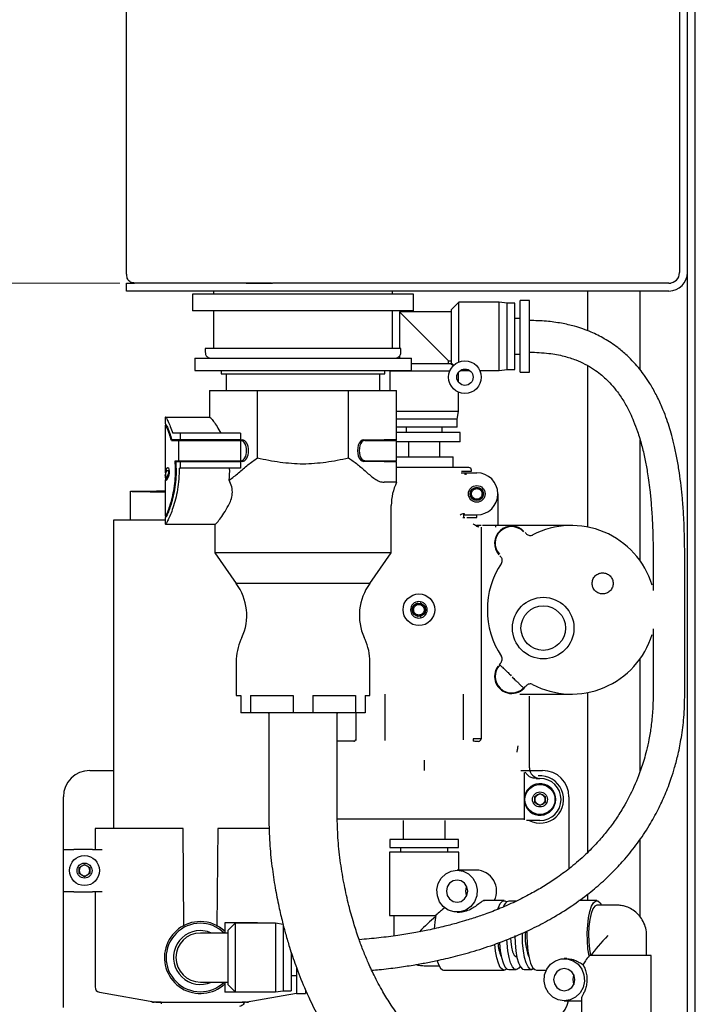
# Model space of a CAD drawing. Units: millimetres. Extents: x 1 to 1684, y -2 to 1188.
# Drawn here: x 1268 to 1396, y 404 to 591 of the extents above; entities that cross this region are included whole.
import ezdxf

# ---------------------------------------------------------------- set-up
doc = ezdxf.new("R2010")
doc.units = ezdxf.units.MM
doc.header["$LTSCALE"] = 2
doc.linetypes.add('CENTERX2', pattern=[20.32, 12.7, -2.54, 2.54, -2.54])

msp = doc.modelspace()

# ---------------------------------------------------------------- linework, layer by layer
at = {"color": 7, "linetype": 'Continuous', "lineweight": 25}
for p, q in [((1394.878, 333.959), (1394.878, 825.459)), ((1396.378, 333.959), (1396.378, 825.459)), ((1288.378, 542.959), (1288.378, 788.959)), ((1393.378, 788.959), (1393.378, 542.959)), ((1288.378, 539.459), (1288.378, 540.959)), ((1288.378, 540.959), (1289.88, 540.959)), ((1315.883, 540.959), (1290.378, 540.959)), ((1311.058, 540.959), (1316.058, 540.959)), ((1391.378, 540.959), (1316.058, 540.959)), ((1293.378, 539.459), (1288.378, 539.459)), ((1311.058, 539.459), (1293.378, 539.459)), ((1300.878, 538.859), (1300.878, 535.729)), ((1342.878, 538.859), (1300.878, 538.859)), ((1304.878, 539.459), (1304.878, 538.859)), ((1316.058, 539.459), (1311.058, 539.459)), ((1391.378, 539.459), (1316.058, 539.459)), ((1338.878, 538.859), (1338.878, 539.459)), ((1342.878, 535.729), (1342.878, 538.859)), ((1375.878, 539.459), (1375.878, 531.909)), ((1385.878, 524.558), (1385.878, 539.459)), ((1351.478, 537.359), (1350.078, 535.959)), ((1359.128, 537.359), (1351.478, 537.359)), ((1351.478, 525.988), (1351.478, 537.359)), ((1360.628, 537.159), (1359.128, 537.359)), ((1359.128, 530.859), (1359.128, 537.359)), ((1362.128, 537.159), (1360.628, 537.159)), ((1360.628, 530.859), (1360.628, 537.159)), ((1362.128, 530.859), (1362.128, 537.159)), ((1364.878, 537.684), (1363.128, 537.684)), ((1363.128, 530.859), (1363.128, 537.684)), ((1364.878, 530.859), (1364.878, 537.684)), ((1342.878, 535.729), (1300.878, 535.729)), ((1304.878, 535.729), (1304.878, 528.529)), ((1338.878, 528.529), (1338.878, 535.729)), ((1350.078, 535.509), (1340.228, 535.509)), ((1340.228, 535.509), (1340.228, 528.529)), ((1349.528, 526.209), (1340.228, 535.509)), ((1350.078, 530.859), (1350.078, 535.959)), ((1363.128, 534.259), (1362.128, 534.259)), ((1350.078, 525.759), (1350.078, 530.859)), ((1359.128, 524.359), (1359.128, 530.859)), ((1360.628, 524.559), (1360.628, 530.859)), ((1362.128, 524.559), (1362.128, 530.859)), ((1363.128, 524.034), (1363.128, 530.859)), ((1364.878, 524.034), (1364.878, 530.859)), ((1303.278, 528.529), (1303.278, 528.209)), ((1321.878, 528.529), (1303.278, 528.529)), ((1340.478, 528.529), (1321.878, 528.529)), ((1340.228, 527.15), (1340.228, 526.709)), ((1340.478, 528.209), (1340.478, 528.529)), ((1362.128, 527.459), (1363.128, 527.459)), ((1301.304, 526.709), (1301.304, 524.347)), ((1301.304, 526.709), (1321.878, 526.709)), ((1321.878, 526.709), (1342.452, 526.709)), ((1342.452, 524.347), (1342.452, 526.709)), ((1344.878, 525.659), (1342.452, 525.659)), ((1349.978, 525.659), (1344.878, 525.659)), ((1349.528, 526.209), (1350.078, 526.209)), ((1349.528, 525.659), (1349.528, 526.209)), ((1350.387, 525.251), (1349.978, 525.659)), ((1350.078, 525.759), (1350.487, 525.351)), ((1375.878, 525.322), (1375.878, 494.675)), ((1301.304, 524.347), (1321.878, 524.347)), ((1306.334, 524.347), (1306.334, 523.737)), ((1306.334, 523.737), (1321.878, 523.737)), ((1307.273, 523.737), (1307.273, 520.597)), ((1321.878, 524.347), (1342.452, 524.347)), ((1321.878, 523.737), (1337.423, 523.737)), ((1336.483, 520.597), (1336.483, 523.737)), ((1337.423, 523.737), (1337.423, 524.347)), ((1338.466, 524.347), (1338.378, 524.259)), ((1338.378, 524.259), (1338.378, 520.597)), ((1349.75, 524.259), (1338.378, 524.259)), ((1351.378, 522.203), (1351.378, 524.026)), ((1351.734, 524.359), (1353.529, 524.359)), ((1355.465, 524.359), (1359.128, 524.359)), ((1359.128, 524.359), (1360.628, 524.559)), ((1360.628, 524.559), (1362.128, 524.559)), ((1363.128, 524.034), (1364.878, 524.034)), ((1304.098, 520.597), (1304.098, 515.517)), ((1304.098, 520.597), (1306.481, 520.597)), ((1306.481, 520.597), (1313.226, 520.597)), ((1313.226, 507.784), (1313.226, 520.597)), ((1313.226, 520.597), (1330.531, 520.597)), ((1330.531, 507.784), (1330.531, 520.597)), ((1330.531, 520.597), (1337.276, 520.597)), ((1337.276, 520.597), (1339.658, 520.597)), ((1339.658, 511.199), (1339.658, 520.597)), ((1351.378, 516.609), (1351.378, 520.272)), ((1344.878, 516.609), (1339.658, 516.609)), ((1351.378, 516.609), (1344.878, 516.609)), ((1351.178, 515.109), (1351.378, 516.609)), ((1295.716, 515.517), (1295.716, 514.247)), ((1295.747, 515.517), (1295.716, 515.517)), ((1295.716, 514.247), (1295.747, 514.247)), ((1295.716, 513.993), (1295.716, 504.934)), ((1295.747, 513.993), (1295.716, 513.993)), ((1295.747, 515.517), (1304.144, 515.517)), ((1295.932, 513.993), (1295.747, 513.993)), ((1344.878, 515.109), (1339.658, 515.109)), ((1351.178, 515.109), (1344.878, 515.109)), ((1351.178, 513.609), (1351.178, 515.109)), ((1298.576, 512.469), (1297.145, 512.469)), ((1298.576, 512.469), (1298.576, 511.199)), ((1309.978, 512.469), (1298.576, 512.469)), ((1309.978, 512.469), (1309.978, 511.199)), ((1344.878, 513.609), (1339.658, 513.609)), ((1344.878, 512.609), (1339.658, 512.609)), ((1341.478, 513.609), (1341.478, 512.609)), ((1351.178, 513.609), (1344.878, 513.609)), ((1351.703, 512.609), (1344.878, 512.609)), ((1348.278, 512.609), (1348.278, 513.609)), ((1351.703, 510.859), (1351.703, 512.609)), ((1296.889, 511.072), (1298.288, 511.072)), ((1298.576, 511.199), (1296.96, 511.199)), ((1298.288, 507.262), (1298.288, 511.072)), ((1298.288, 511.072), (1309.992, 511.072)), ((1309.978, 511.199), (1298.576, 511.199)), ((1309.978, 511.199), (1310.367, 511.199)), ((1309.992, 511.072), (1310.775, 511.072)), ((1310.09, 507.262), (1310.09, 511.072)), ((1310.448, 511.194), (1310.448, 511.072)), ((1333.591, 511.072), (1332.982, 511.072)), ((1333.308, 511.072), (1333.308, 511.194)), ((1333.39, 511.199), (1337.276, 511.199)), ((1333.591, 511.072), (1337.469, 511.072)), ((1339.658, 511.199), (1337.276, 511.199)), ((1337.469, 511.072), (1339.658, 511.072)), ((1338.053, 511.199), (1338.053, 511.072)), ((1339.658, 507.262), (1339.658, 511.072)), ((1344.878, 510.859), (1339.658, 510.859)), ((1341.878, 510.859), (1341.878, 507.959)), ((1351.703, 510.859), (1344.878, 510.859)), ((1347.878, 507.959), (1347.878, 510.859)), ((1385.878, 488.286), (1385.878, 511.216)), ((1297.578, 507.262), (1298.288, 507.262)), ((1297.695, 507.135), (1298.576, 507.135)), ((1298.288, 507.262), (1309.992, 507.262)), ((1298.576, 507.135), (1298.576, 505.865)), ((1298.576, 507.135), (1309.978, 507.135)), ((1308.543, 507.262), (1308.543, 507.135)), ((1309.978, 507.135), (1309.978, 505.865)), ((1310.367, 507.135), (1309.978, 507.135)), ((1309.992, 507.262), (1310.775, 507.262)), ((1333.591, 507.262), (1332.982, 507.262)), ((1337.276, 507.135), (1333.39, 507.135)), ((1333.591, 507.262), (1337.469, 507.262)), ((1335.213, 507.135), (1335.213, 507.262)), ((1337.276, 507.135), (1339.658, 507.135)), ((1337.469, 507.262), (1339.658, 507.262)), ((1339.378, 507.262), (1339.378, 507.135)), ((1339.658, 507.959), (1350.378, 507.959)), ((1339.658, 503.156), (1339.658, 507.135)), ((1350.378, 505.959), (1350.378, 507.959)), ((1295.728, 504.419), (1295.729, 504.663)), ((1295.732, 504.681), (1295.757, 504.681)), ((1295.738, 504.934), (1295.742, 505.256)), ((1295.742, 505.256), (1295.963, 505.256)), ((1295.796, 505.928), (1295.758, 505.928)), ((1295.778, 505.404), (1296.147, 505.404)), ((1295.983, 505.817), (1296.157, 505.928)), ((1295.999, 505.31), (1296.157, 505.41)), ((1296.254, 505.928), (1296.157, 505.928)), ((1296.157, 505.41), (1296.254, 505.41)), ((1298.339, 505.865), (1298.576, 505.865)), ((1309.978, 505.865), (1298.576, 505.865)), ((1351.899, 504.959), (1354.878, 504.959)), ((1351.99, 505.259), (1353.878, 505.259)), ((1353.878, 505.259), (1353.878, 505.459)), ((1295.716, 504.419), (1295.716, 503.979)), ((1295.716, 503.616), (1295.716, 496.721)), ((1295.724, 504.165), (1295.745, 504.165)), ((1295.724, 504.165), (1295.732, 504.103)), ((1295.736, 503.713), (1295.746, 503.616)), ((1295.932, 504.061), (1295.88, 503.994)), ((1295.88, 503.994), (1296.189, 503.994)), ((1295.947, 503.556), (1295.885, 503.477)), ((1296.15, 504.468), (1295.988, 504.155)), ((1296.186, 503.988), (1296.005, 503.65)), ((1339.658, 503.156), (1337.276, 503.156)), ((1289.078, 501.454), (1289.031, 495.959)), ((1289.091, 501.459), (1294.036, 501.459)), ((1353.945, 501.309), (1353.728, 501.309)), ((1354.528, 501.892), (1354.528, 502.11)), ((1355.228, 501.892), (1355.228, 502.11)), ((1356.029, 501.309), (1355.812, 501.309)), ((1353.945, 500.609), (1353.728, 500.609)), ((1354.528, 500.026), (1354.528, 499.809)), ((1355.228, 499.809), (1355.228, 500.026)), ((1355.812, 500.609), (1356.029, 500.609)), ((1338.642, 489.765), (1338.642, 498.728)), ((1352.362, 497.24), (1352.362, 496.459)), ((1352.478, 497.259), (1352.478, 496.959)), ((1358.878, 498.398), (1358.878, 495.142)), ((1285.878, 495.959), (1285.878, 437.459)), ((1295.716, 495.959), (1285.878, 495.959)), ((1295.747, 496.721), (1295.716, 496.721)), ((1295.716, 496.467), (1295.716, 495.197)), ((1295.747, 496.467), (1295.716, 496.467)), ((1295.933, 496.721), (1295.747, 496.721)), ((1352.217, 496.459), (1352.624, 496.459)), ((1352.478, 496.959), (1354.878, 496.959)), ((1352.982, 496.459), (1354.878, 496.459)), ((1354.878, 496.459), (1354.878, 496.959)), ((1295.747, 495.197), (1295.716, 495.197)), ((1295.747, 495.197), (1305.163, 495.197)), ((1305.114, 495.197), (1305.114, 489.765)), ((1355.678, 494.959), (1354.841, 494.959)), ((1355.678, 494.659), (1355.678, 454.462)), ((1372.878, 494.959), (1355.978, 494.959)), ((1358.478, 494.659), (1358.478, 494.959)), ((1305.114, 489.765), (1309.178, 483.961)), ((1321.878, 489.765), (1305.114, 489.765)), ((1338.642, 489.765), (1321.878, 489.765)), ((1334.578, 483.961), (1338.642, 489.765)), ((1388.378, 487.96), (1388.378, 482.596)), ((1321.878, 483.961), (1309.178, 483.961)), ((1334.578, 483.961), (1321.878, 483.961)), ((1342.628, 479.309), (1342.653, 479.309)), ((1342.628, 479.309), (1342.628, 479.206)), ((1342.628, 478.712), (1342.628, 478.609)), ((1342.653, 478.609), (1342.628, 478.609)), ((1342.728, 479.309), (1342.945, 479.309)), ((1342.945, 478.609), (1342.728, 478.609)), ((1343.632, 480.209), (1343.528, 480.209)), ((1343.528, 480.209), (1343.528, 480.184)), ((1343.528, 480.11), (1343.528, 479.892)), ((1344.228, 480.209), (1344.125, 480.209)), ((1344.228, 480.184), (1344.228, 480.209)), ((1344.228, 479.892), (1344.228, 480.11)), ((1345.029, 479.309), (1344.812, 479.309)), ((1345.029, 478.609), (1344.812, 478.609)), ((1345.128, 479.309), (1345.104, 479.309)), ((1345.128, 478.609), (1345.104, 478.609)), ((1345.128, 479.206), (1345.128, 479.309)), ((1345.128, 478.609), (1345.128, 478.712)), ((1343.528, 478.026), (1343.528, 477.809)), ((1343.528, 477.734), (1343.528, 477.709)), ((1343.528, 477.709), (1343.632, 477.709)), ((1344.125, 477.709), (1344.228, 477.709)), ((1344.228, 477.809), (1344.228, 478.026)), ((1344.228, 477.709), (1344.228, 477.734)), ((1388.378, 475.322), (1388.378, 462.96)), ((1310.265, 473.675), (1310.098, 473.31)), ((1333.659, 473.31), (1333.492, 473.675)), ((1309.178, 469.086), (1309.178, 462.685)), ((1334.578, 462.685), (1334.578, 469.086)), ((1385.878, 448.32), (1385.878, 469.632)), ((1359.166, 468.583), (1359.242, 468.512)), ((1363.764, 464.14), (1363.839, 464.07)), ((1309.178, 462.685), (1310.067, 462.685)), ((1310.067, 462.685), (1310.067, 459.383)), ((1311.93, 462.685), (1320.016, 462.685)), ((1311.93, 462.685), (1311.93, 459.383)), ((1320.016, 462.685), (1320.016, 459.383)), ((1323.741, 462.685), (1331.827, 462.685)), ((1323.741, 462.685), (1323.741, 459.383)), ((1331.827, 462.685), (1331.827, 459.383)), ((1333.689, 462.685), (1334.578, 462.685)), ((1333.689, 462.685), (1333.689, 459.383)), ((1337.395, 462.959), (1337.395, 454.167)), ((1352.362, 454.26), (1352.362, 462.959)), ((1363.05, 462.959), (1372.878, 462.959)), ((1364.878, 452.459), (1364.878, 462.559)), ((1375.878, 463.243), (1375.878, 432.871)), ((1311.93, 459.383), (1310.067, 459.383)), ((1320.016, 459.383), (1311.93, 459.383)), ((1315.247, 459.383), (1315.378, 459.376)), ((1315.378, 459.376), (1315.378, 439.383)), ((1321.878, 459.383), (1320.016, 459.383)), ((1323.741, 459.383), (1321.878, 459.383)), ((1331.827, 459.383), (1323.741, 459.383)), ((1328.378, 459.376), (1328.51, 459.383)), ((1328.378, 439.383), (1328.378, 459.376)), ((1333.689, 459.383), (1331.827, 459.383)), ((1331.878, 459.383), (1331.878, 454.169)), ((1354.178, 454.493), (1354.178, 453.993)), ((1355.678, 454.262), (1355.678, 454.287)), ((1331.578, 454.041), (1328.378, 454.041)), ((1331.539, 454.043), (1331.578, 454.043)), ((1364.877, 452.459), (1364.878, 452.459)), ((1344.878, 450.43), (1344.878, 448.488)), ((1364.878, 450.959), (1364.877, 450.959)), ((1364.878, 448.959), (1364.878, 450.959)), ((1281.378, 448.459), (1285.878, 448.459)), ((1363.228, 448.459), (1367.378, 448.459)), ((1363.957, 439.102), (1363.957, 448.098)), ((1366.127, 446.959), (1366.878, 446.959)), ((1276.378, 433.459), (1276.378, 443.459)), ((1365.878, 443.536), (1366.878, 444.114)), ((1365.878, 442.382), (1365.878, 443.536)), ((1366.878, 444.114), (1367.878, 443.536)), ((1367.878, 443.536), (1367.878, 442.382)), ((1372.378, 443.459), (1372.378, 429.818)), ((1366.878, 441.804), (1365.878, 442.382)), ((1367.878, 442.382), (1366.878, 441.804)), ((1328.361, 439.259), (1363.847, 439.259)), ((1282.378, 437.459), (1282.378, 433.459)), ((1299.084, 437.459), (1282.378, 437.459)), ((1299.246, 418.921), (1299.084, 437.459)), ((1305.673, 437.459), (1305.511, 418.87)), ((1315.555, 437.459), (1305.673, 437.459)), ((1340.878, 438.959), (1340.878, 435.357)), ((1348.878, 435.357), (1348.878, 438.959)), ((1366.878, 438.959), (1364.321, 438.959)), ((1338.378, 435.357), (1338.378, 433.857)), ((1343.088, 435.357), (1338.378, 435.357)), ((1338.378, 433.857), (1343.088, 433.857)), ((1340.403, 433.857), (1340.403, 432.957)), ((1351.378, 435.357), (1343.088, 435.357)), ((1343.088, 433.857), (1351.378, 433.857)), ((1349.353, 432.957), (1349.353, 433.857)), ((1351.378, 433.857), (1351.378, 435.357)), ((1385.878, 420.681), (1385.878, 435.389)), ((1276.378, 425.459), (1276.378, 433.459)), ((1276.378, 433.459), (1278.378, 433.459)), ((1281.885, 433.459), (1278.378, 433.459)), ((1281.885, 433.459), (1283.748, 433.459)), ((1338.278, 432.957), (1338.278, 420.957)), ((1343.06, 432.957), (1338.278, 432.957)), ((1351.478, 432.957), (1343.06, 432.957)), ((1351.478, 429.557), (1351.478, 432.957)), ((1279.378, 430.036), (1280.378, 430.614)), ((1279.378, 428.882), (1279.378, 430.036)), ((1280.378, 430.614), (1281.378, 430.036)), ((1281.378, 430.036), (1281.378, 428.882)), ((1280.378, 428.304), (1279.378, 428.882)), ((1281.378, 428.882), (1280.378, 428.304)), ((1354.772, 429.557), (1351.135, 429.557)), ((1278.378, 425.459), (1276.378, 425.459)), ((1276.378, 403.459), (1276.378, 425.459)), ((1278.378, 425.459), (1281.885, 425.459)), ((1283.748, 425.459), (1281.885, 425.459)), ((1282.378, 425.459), (1282.378, 407.37)), ((1375.878, 424.936), (1375.878, 423.757)), ((1360.067, 423.757), (1356.376, 423.757)), ((1362.374, 423.657), (1360.932, 423.657)), ((1377.677, 423.757), (1374.267, 423.757)), ((1381.378, 422.907), (1377.677, 422.907)), ((1338.278, 420.957), (1347.103, 420.957)), ((1339.128, 420.957), (1339.128, 417.157)), ((1351.135, 421.557), (1351.598, 421.557)), ((1307.028, 419.559), (1307.028, 417.609)), ((1313.228, 419.559), (1307.028, 419.559)), ((1308.978, 419.459), (1307.578, 418.059)), ((1316.628, 419.459), (1308.978, 419.459)), ((1308.978, 419.459), (1308.978, 406.459)), ((1313.228, 419.459), (1313.228, 419.559)), ((1318.128, 419.259), (1316.628, 419.459)), ((1316.628, 419.459), (1316.628, 406.459)), ((1318.128, 419.259), (1318.128, 406.659)), ((1307.578, 417.609), (1302.378, 417.609)), ((1307.578, 418.059), (1307.578, 407.859)), ((1363.534, 417.157), (1363.539, 417.634)), ((1387.128, 413.357), (1387.128, 417.157)), ((1319.628, 414.007), (1319.628, 406.659)), ((1362.374, 413.157), (1362.471, 413.157)), ((1376.201, 413.357), (1376.201, 413.307)), ((1387.978, 413.357), (1376.201, 413.357)), ((1387.978, 401.357), (1387.978, 413.357)), ((1344.878, 411.407), (1347.687, 411.407)), ((1371.948, 412.757), (1371.485, 412.757)), ((1319.628, 409.559), (1320.628, 409.559)), ((1320.628, 411.05), (1320.628, 406.134)), ((1348.58, 410.557), (1360.067, 410.557)), ((1360.932, 410.657), (1362.374, 410.657)), ((1363.883, 410.657), (1365.325, 410.657)), ((1366.19, 410.557), (1368.051, 410.557)), ((1302.378, 408.309), (1307.578, 408.309)), ((1307.028, 408.309), (1307.028, 406.359)), ((1307.578, 407.859), (1308.978, 406.459)), ((1283.205, 406.385), (1293.894, 404.5)), ((1313.228, 406.359), (1307.028, 406.359)), ((1308.978, 406.459), (1316.628, 406.459)), ((1310.863, 404.5), (1320.628, 406.222)), ((1313.228, 406.359), (1313.228, 406.459)), ((1316.628, 406.459), (1318.128, 406.659)), ((1318.128, 406.659), (1319.628, 406.659)), ((1320.628, 406.134), (1322.378, 406.134)), ((1322.378, 406.685), (1322.378, 406.134)), ((1294.928, 404.459), (1293.628, 404.459)), ((1293.928, 404.497), (1310.828, 404.497)), ((1294.928, 404.497), (1294.928, 404.179)), ((1294.933, 404.179), (1294.946, 404.19)), ((1310.588, 404.366), (1310.335, 404.497)), ((1311.128, 404.459), (1310.409, 404.459)), ((1371.485, 404.757), (1374.778, 404.757)), ((1374.778, 405.328), (1374.778, 401.357))]:
    msp.add_line(p, q, dxfattribs=at)
at = {"color": 7, "linetype": 'CENTERX2', "lineweight": 18}
msp.add_line((1180.378, 540.959), (1290.378, 540.959), dxfattribs=at)
at = {"color": 7, "linetype": 'Continuous', "lineweight": 25, "flags": 128}
for points in [[(1351.135, 429.557), (1352.269, 429.38), (1353.301, 428.862), (1354.142, 428.051), (1354.715, 427.019), (1354.97, 425.856), (1354.884, 424.667), (1354.465, 423.557), (1353.751, 422.625), (1352.804, 421.954), (1351.708, 421.602), (1350.562, 421.602), (1349.467, 421.954), (1348.52, 422.625), (1347.805, 423.557), (1347.386, 424.667), (1347.301, 425.856), (1347.556, 427.019), (1348.129, 428.051), (1348.969, 428.862), (1350.002, 429.38), (1351.135, 429.557)], [(1351.135, 427.657), (1350.363, 427.498), (1349.708, 427.042), (1349.27, 426.361), (1349.117, 425.557), (1349.27, 424.754), (1349.708, 424.072), (1350.363, 423.617), (1351.135, 423.457), (1351.908, 423.617), (1352.563, 424.072), (1353, 424.754), (1353.154, 425.557), (1353, 426.361), (1352.563, 427.042), (1351.908, 427.498), (1351.135, 427.657)], [(1358.891, 422.191), (1358.981, 422.451), (1359.347, 423.218), (1359.751, 423.657), (1360.173, 423.746), (1360.557, 423.513)], [(1376.201, 413.307), (1375.997, 414.636), (1375.883, 416.099), (1375.864, 417.618), (1375.941, 419.113), (1376.11, 420.504), (1376.363, 421.717), (1376.685, 422.688), (1377.06, 423.365), (1377.468, 423.713), (1377.887, 423.713), (1378.295, 423.365), (1378.57, 422.907)], [(1377.677, 422.907), (1377.278, 422.722), (1376.905, 422.177), (1376.581, 421.308), (1376.329, 420.172), (1376.163, 418.84), (1376.095, 417.4), (1376.129, 415.945), (1376.263, 414.568), (1376.489, 413.357)], [(1347.103, 421.007), (1346.899, 419.678), (1346.795, 418.43)], [(1304.473, 417.609), (1303.754, 417.87), (1302.378, 418.059)], [(1362.092, 417.157), (1362.14, 415.658), (1362.283, 414.24), (1362.511, 412.979), (1362.813, 411.944), (1363.174, 411.189), (1363.572, 410.756), (1363.883, 410.657)], [(1365.7, 410.802), (1365.429, 410.668), (1365.014, 410.756), (1364.615, 411.189), (1364.255, 411.944), (1363.953, 412.979), (1363.725, 414.24), (1363.582, 415.658), (1363.534, 417.157)], [(1364.387, 418.014), (1364.372, 417.157), (1364.421, 415.635), (1364.565, 414.195), (1364.797, 412.915), (1365.104, 411.863), (1365.47, 411.097), (1365.874, 410.658), (1366.19, 410.557)], [(1360.557, 410.802), (1360.173, 410.569), (1359.751, 410.658), (1359.347, 411.097), (1358.981, 411.863), (1358.674, 412.915), (1358.442, 414.195), (1358.307, 415.498)], [(1359.18, 415.819), (1359.19, 415.658), (1359.332, 414.24), (1359.561, 412.979), (1359.863, 411.944), (1360.223, 411.189), (1360.621, 410.756), (1360.932, 410.657)], [(1363.128, 411.262), (1362.888, 410.93), (1362.478, 410.668), (1362.063, 410.756), (1361.665, 411.189), (1361.305, 411.944), (1361.003, 412.979), (1360.774, 414.24), (1360.632, 415.658), (1360.597, 416.371)], [(1361.282, 416.629), (1361.321, 415.978), (1361.464, 414.904), (1361.687, 414.03), (1361.972, 413.434), (1362.292, 413.169), (1362.374, 413.157)], [(1347.346, 412.309), (1347.587, 411.627), (1347.962, 410.949), (1348.37, 410.601), (1348.58, 410.557)], [(1371.485, 404.757), (1370.352, 404.935), (1369.319, 405.452), (1368.479, 406.263), (1367.906, 407.296), (1367.651, 408.458), (1367.737, 409.647), (1368.155, 410.757), (1368.87, 411.69), (1369.817, 412.361), (1370.912, 412.713), (1372.058, 412.713), (1373.154, 412.361), (1374.101, 411.69), (1374.815, 410.757), (1375.234, 409.647), (1375.32, 408.458), (1375.065, 407.296), (1374.492, 406.263), (1373.651, 405.452), (1372.619, 404.935), (1371.485, 404.757)], [(1371.485, 406.657), (1372.258, 406.817), (1372.913, 407.272), (1373.35, 407.954), (1373.504, 408.757), (1373.35, 409.561), (1372.913, 410.242), (1372.258, 410.698), (1371.485, 410.857), (1370.713, 410.698), (1370.058, 410.242), (1369.62, 409.561), (1369.467, 408.757), (1369.62, 407.954), (1370.058, 407.272), (1370.713, 406.817), (1371.485, 406.657)]]:
    msp.add_lwpolyline(points, dxfattribs=at)
at = {"color": 7, "linetype": 'Continuous', "lineweight": 25}
for centre, radius in [((1352.628, 523.109), 3.1), ((1352.628, 523.109), 1.55), ((1354.878, 500.959), 1.577), ((1354.878, 500.959), 1.274), ((1354.878, 500.959), 1.203), ((1343.878, 478.959), 3), ((1367.492, 475.487), 5.846), ((1343.878, 478.959), 1.274), ((1343.878, 478.959), 1.203), ((1367.492, 475.487), 4.227), ((1366.878, 442.959), 2.85), ((1366.878, 442.959), 1.425), ((1280.378, 429.459), 2.85), ((1280.378, 429.459), 1.425)]:
    msp.add_circle(centre, radius, dxfattribs=at)
for centre, radius, start, end in [((1391.378, 542.959), 2, 270, 0), ((1391.378, 542.959), 3.5, 270, 0), ((1353.378, 505.459), 0.5, 0, 90), ((1354.878, 500.959), 4, 270, 90), ((1348.802, 498.728), 10.16, 154.15807, 180), ((1361.503, 491.593), 3.247, 44, 222), ((1361.503, 491.593), 3.145, 44, 222), ((1372.878, 478.959), 15.998, 17.09698, 117.45484), ((1372.878, 478.959), 15.998, 146.46971, 213.53718), ((1301.025, 477.9), 10.16, 335.43186, 36.6305), ((1342.732, 477.9), 10.16, 143.3695, 204.56814), ((1319.338, 469.086), 10.16, 155.43186, 180), ((1324.418, 469.086), 10.16, 0, 24.56814), ((1372.878, 478.959), 15.998, 242.46282, 342.90302), ((1361.503, 466.326), 3.25, 142.96303, 323.16679), ((1361.503, 466.326), 3.145, 135.9669, 315.9669), ((1355.178, 454.484), 0.5, 269.99891, 359.99891), ((1366.878, 448.959), 2, 180, 270), ((1281.378, 443.459), 5, 90, 180), ((1366.878, 442.959), 4.5, 242.73396, 94.5113), ((1366.878, 442.959), 4, 270, 90), ((1367.378, 443.459), 5, 0, 90), ((1366.878, 442.959), 3, 0, 166.84014), ((1366.878, 442.959), 3, 189.00724, 0), ((1366.878, 442.959), 1, 120, 180), ((1366.878, 442.959), 1, 180, 240), ((1366.878, 442.959), 1, 60, 120), ((1366.878, 442.959), 1, 0, 60), ((1366.878, 442.959), 1, 300, 0), ((1366.878, 442.959), 1, 240, 300), ((1280.378, 429.459), 1, 120, 180), ((1280.378, 429.459), 1, 60, 120), ((1280.378, 429.459), 1, 0, 60), ((1280.378, 429.459), 1, 180, 240), ((1280.378, 429.459), 1, 240, 300), ((1280.378, 429.459), 1, 300, 0), ((1354.661, 425.575), 3.984, 332.84869, 88.40663), ((1354.925, 425.557), 2.172, 155.16432, 204.83568), ((1361.315, 422.334), 1.378, 106.13303, 166.85308), ((1302.378, 412.959), 6.825, 90, 312.94678), ((1302.378, 412.959), 6.5, 45.67473, 314.32527), ((1302.378, 412.959), 6.825, 47.05322, 90), ((1302.378, 412.959), 5.1, 90, 294.24963), ((1302.378, 412.959), 4.65, 90, 270), ((1374.646, 416.926), 10.581, 174.81806, 200.34637), ((1366.023, 416.079), 7.132, 182.90133, 204.3451), ((1375.275, 408.757), 2.172, 155.16432, 204.83568), ((1283.378, 407.37), 1, 180, 260), ((1293.628, 405.459), 1, 233.89428, 270), ((1293.928, 404.697), 0.2, 260, 270), ((1310.828, 404.697), 0.2, 270, 280), ((1311.128, 405.459), 1, 270, 306.10572), ((1367.378, 405.674), 5, 270, 349.43138)]:
    msp.add_arc(centre, radius, start, end, dxfattribs=at)
for centre, major_axis, ratio, start_param, end_param in [((1309.992, 509.167), (5.863, 0), 0.3249197, 1.5541289, 1.5707963), ((1310.071, 509.167), (0, 1.905), 0.5773503, 3.1582601, 6.2665179), ((1310.367, 509.167), (0, 2.032), 0.5773503, 3.1415927, 6.2831853), ((1333.39, 509.167), (0, 2.032), 0.5773503, 0, 3.1415927), ((1333.591, 509.167), (0, 1.905), 0.5482719, 0, 3.1415927), ((1309.992, 509.167), (5.863, 0), 0.3249197, 4.712389, 4.7290564), ((1321.878, 507.674), (2.905, 56.088), 0.4635572, 1.6481821, 1.6573862), ((1321.878, 504.977), (26.162, 0.507), 0.2116724, 3.1036014, 3.1068661), ((1321.878, 506.448), (2.905, 56.088), 0.4635574, 1.6238935, 1.6435697), ((1321.878, 507.674), (2.905, 56.088), 0.4635577, 1.6259219, 1.6379087), ((1321.878, 504.977), (26.162, 0.507), 0.2116718, 2.9904543, 3.0793128), ((1321.878, 506.448), (2.905, 56.088), 0.4635573, 1.6040549, 1.6134055), ((1321.878, 505.507), (26.162, 0.507), 0.2116717, 2.9945806, 3.0688249), ((1321.878, 503.466), (26.158, 1.099), 0.4018943, 2.9166861, 2.9425114), ((1302.081, 505.357), (0, 10.16), 0.5773503, 4.5354273, 4.7624098), ((1321.878, 503.812), (26.162, 0.556), 0.2298917, 2.9926324, 3.0082008), ((1321.878, 503.28), (26.162, 0.556), 0.2298917, 2.9881675, 3.0037394), ((1321.878, 502.907), (26.158, 1.099), 0.4018945, 2.9092058, 2.9350527), ((1302.378, 501.459), (13.3, 0.005), 0.0087187, 3.0981713, 4.1877486), ((1344.878, 417.157), (6.536, 6.536), 0.1404607, 0.7962387, 1.0875175), ((1344.878, 417.157), (5.694, 5.694), 0.1404607, 1.0445466, 1.5872037), ((1381.378, 417.157), (5.694, 5.694), 0.1404607, 1.7103441, 2.4323209), ((1381.378, 417.157), (6.536, 6.536), 0.1404607, 2.3331707, 2.7153735)]:
    msp.add_ellipse(centre, major_axis=major_axis, ratio=ratio, start_param=start_param, end_param=end_param, dxfattribs=at)
for points, knots in [([(1290.378, 540.959), (1290.093, 540.963), (1289.668, 540.968), (1289.137, 541.148), (1288.801, 541.382), (1288.567, 541.718), (1288.388, 542.248), (1288.382, 542.674), (1288.378, 542.959)], [0, 0, 0, 0, 0.25578375, 0.38108349, 0.5, 0.61891651, 0.74421625, 1, 1, 1, 1]), ([(1391.379, 540.962), (1391.383, 540.962), (1391.483, 540.957), (1391.593, 540.961), (1391.698, 540.964)], [0, 0, 0, 0, 0.03491726, 1, 1, 1, 1]), ([(1394.378, 487.958), (1394.369, 489.606), (1394.352, 492.689), (1394.188, 496.681), (1393.961, 499.874), (1393.692, 502.541), (1393.369, 505.013), (1392.957, 507.489), (1392.472, 509.834), (1391.947, 511.924), (1391.393, 513.805), (1390.796, 515.576), (1389.995, 517.617), (1388.994, 519.762), (1387.876, 521.743), (1386.822, 523.332), (1385.816, 524.665), (1384.717, 525.95), (1383.335, 527.347), (1381.502, 528.9), (1379.232, 530.41), (1376.487, 531.773), (1373.732, 532.736), (1370.87, 533.387), (1367.997, 533.785), (1365.957, 533.833), (1364.878, 533.859)], [0, 0, 0, 0, 0.0745183, 0.1393522, 0.1900611, 0.230312, 0.2718936, 0.3150013, 0.3576729, 0.3946114, 0.4253239, 0.4578314, 0.4946544, 0.539602, 0.5798767, 0.6104349, 0.6360981, 0.664174, 0.6947731, 0.7325676, 0.7806438, 0.8237775, 0.8736578, 0.9113015, 0.9531247, 1, 1, 1, 1]), ([(1303.278, 528.209), (1303.281, 527.995), (1303.285, 527.676), (1303.42, 527.278), (1303.595, 527.026), (1303.848, 526.851), (1304.245, 526.716), (1304.564, 526.712), (1304.778, 526.709)], [0, 0, 0, 0, 0.2557838, 0.3810835, 0.5, 0.6189165, 0.7442162, 1, 1, 1, 1]), ([(1338.978, 526.709), (1339.193, 526.712), (1339.512, 526.716), (1339.909, 526.851), (1340.162, 527.026), (1340.337, 527.278), (1340.472, 527.676), (1340.476, 527.995), (1340.478, 528.209)], [0, 0, 0, 0, 0.2557838, 0.3810835, 0.5, 0.6189165, 0.7442162, 1, 1, 1, 1]), ([(1364.878, 527.859), (1366.118, 527.82), (1368.353, 527.749), (1371.308, 527.177), (1373.582, 526.454), (1375.462, 525.61), (1377.013, 524.698), (1378.321, 523.737), (1379.432, 522.766), (1380.526, 521.644), (1381.738, 520.161), (1382.935, 518.34), (1383.923, 516.465), (1384.724, 514.657), (1385.49, 512.609), (1386.213, 510.205), (1386.803, 507.698), (1387.218, 505.468), (1387.52, 503.478), (1387.774, 501.467), (1388.021, 498.918), (1388.226, 495.769), (1388.358, 492.091), (1388.372, 489.372), (1388.378, 487.96)], [0, 0, 0, 0, 0.0614625, 0.1107832, 0.1513632, 0.1851263, 0.2210738, 0.2515247, 0.2787741, 0.3083996, 0.3466803, 0.397236, 0.4444576, 0.4786354, 0.5221167, 0.576316, 0.6316834, 0.6820026, 0.7128142, 0.7507409, 0.7999686, 0.8593811, 0.9270278, 1, 1, 1, 1]), ([(1295.747, 515.517), (1295.796, 515.477), (1295.894, 515.398), (1296.229, 514.765), (1296.659, 513.819), (1296.982, 512.92), (1297.145, 512.469)], [0, 0, 0, 0, 0.2493223, 0.4995074, 0.7486482, 1, 1, 1, 1]), ([(1295.747, 514.247), (1295.792, 514.207), (1295.882, 514.128), (1296.18, 513.493), (1296.555, 512.545), (1296.825, 511.649), (1296.96, 511.199)], [0, 0, 0, 0, 0.2492968, 0.49947657, 0.74884885, 1, 1, 1, 1]), ([(1296.889, 511.072), (1296.763, 511.501), (1296.509, 512.36), (1296.157, 513.267), (1295.876, 513.877), (1295.791, 513.954), (1295.747, 513.993)], [0, 0, 0, 0, 0.2496258, 0.4998801, 0.7485759, 1, 1, 1, 1]), ([(1304.144, 515.517), (1304.218, 515.476), (1304.366, 515.393), (1304.874, 514.746), (1305.527, 513.797), (1306.026, 512.912), (1306.276, 512.469)], [0, 0, 0, 0, 0.2491465, 0.4992974, 0.7488059, 1, 1, 1, 1]), ([(1295.747, 496.721), (1295.793, 496.764), (1295.885, 496.849), (1296.191, 497.521), (1296.57, 498.542), (1296.977, 499.901), (1297.343, 501.532), (1297.598, 503.367), (1297.703, 505.327), (1297.62, 506.616), (1297.578, 507.262)], [0, 0, 0, 0, 0.1248465, 0.2501257, 0.3751877, 0.5000035, 0.6252359, 0.7500056, 0.8747444, 1, 1, 1, 1]), ([(1297.695, 507.135), (1297.733, 506.478), (1297.809, 505.162), (1297.684, 503.172), (1297.408, 501.314), (1297.022, 499.67), (1296.597, 498.301), (1296.205, 497.274), (1295.889, 496.597), (1295.795, 496.51), (1295.747, 496.467)], [0, 0, 0, 0, 0.124766, 0.2499151, 0.3749677, 0.4997498, 0.6248457, 0.749904, 0.8743098, 1, 1, 1, 1]), ([(1307.855, 503.568), (1308.457, 504.002), (1309.664, 504.871), (1311.403, 506.531), (1312.618, 507.366), (1313.226, 507.784)], [0, 0, 0, 0, 0.3323042, 0.6661204, 1, 1, 1, 1]), ([(1313.226, 507.784), (1314.654, 507.487), (1317.509, 506.894), (1320.422, 506.737), (1321.878, 506.659)], [0, 0, 0, 0, 0.4998443, 1, 1, 1, 1]), ([(1321.878, 506.659), (1323.335, 506.737), (1326.248, 506.894), (1329.103, 507.487), (1330.531, 507.784)], [0, 0, 0, 0, 0.5001594, 1, 1, 1, 1]), ([(1330.531, 507.784), (1331.095, 507.396), (1332.225, 506.62), (1333.855, 505.137), (1335.223, 503.959), (1336.375, 503.27), (1336.975, 503.194), (1337.276, 503.156)], [0, 0, 0, 0, 0.2498568, 0.4997142, 0.7491055, 0.8738889, 1, 1, 1, 1]), ([(1298.339, 505.865), (1298.336, 505.168), (1298.329, 503.771), (1298.063, 501.752), (1297.663, 499.905), (1297.179, 498.294), (1296.683, 496.966), (1296.243, 495.972), (1295.898, 495.321), (1295.797, 495.238), (1295.747, 495.197)], [0, 0, 0, 0, 0.1248271, 0.2501189, 0.3750398, 0.5001231, 0.6254249, 0.7499057, 0.8751619, 1, 1, 1, 1]), ([(1296.254, 505.928), (1296.274, 505.918), (1296.315, 505.899), (1296.373, 505.744), (1296.419, 505.516), (1296.444, 505.232), (1296.446, 504.928), (1296.423, 504.641), (1296.38, 504.399), (1296.341, 504.306), (1296.322, 504.259)], [0, 0, 0, 0, 0.1250392, 0.2499962, 0.3750382, 0.4999359, 0.6249982, 0.7498969, 0.8747514, 1, 1, 1, 1]), ([(1296.254, 505.41), (1296.262, 505.406), (1296.278, 505.398), (1296.3, 505.336), (1296.317, 505.244), (1296.327, 505.13), (1296.327, 505.008), (1296.319, 504.893), (1296.303, 504.796), (1296.288, 504.758), (1296.281, 504.74)], [0, 0, 0, 0, 0.1250335, 0.2499756, 0.3750208, 0.4999233, 0.6249922, 0.7499059, 0.8747589, 1, 1, 1, 1]), ([(1353.378, 505.959), (1353.265, 505.959), (1353.09, 505.959), (1352.03, 505.959), (1350.933, 505.959), (1349.571, 505.959), (1347.593, 505.959), (1344.873, 505.959), (1342.18, 505.959), (1340.465, 505.959), (1339.844, 505.959), (1339.658, 505.959)], [0, 0, 0, 0, 0.1682235, 0.2587812, 0.3512607, 0.4437401, 0.5342978, 0.7025213, 0.8707449, 0.9613026, 1, 1, 1, 1]), ([(1352.903, 504.659), (1352.836, 504.663), (1352.702, 504.671), (1352.581, 504.728), (1352.52, 504.757)], [0, 0, 0, 0, 0.5040293, 1, 1, 1, 1]), ([(1295.885, 503.477), (1295.881, 503.479), (1295.874, 503.481), (1295.864, 503.533), (1295.857, 503.614), (1295.854, 503.714), (1295.855, 503.817), (1295.861, 503.907), (1295.869, 503.974), (1295.877, 503.987), (1295.88, 503.994)], [0, 0, 0, 0, 0.1253662, 0.2500077, 0.3748805, 0.4997383, 0.6243849, 0.74972, 0.8748346, 1, 1, 1, 1]), ([(1307.716, 498.728), (1307.886, 499.07), (1308.225, 499.755), (1308.496, 500.971), (1308.435, 502.306), (1308.049, 503.148), (1307.855, 503.568)], [0, 0, 0, 0, 0.2507378, 0.5007958, 0.7504681, 1, 1, 1, 1]), ([(1295.716, 501.443), (1295.594, 501.443), (1295.323, 501.443), (1294.948, 501.445), (1294.61, 501.447), (1294.291, 501.45), (1294.059, 501.454), (1294.043, 501.458), (1294.036, 501.459)], [0, 0, 0, 0, 0.13168318, 0.29025557, 0.43397996, 0.57788843, 0.81362924, 1, 1, 1, 1]), ([(1353.878, 500.959), (1353.892, 500.833), (1353.913, 500.639), (1354.037, 500.406), (1354.166, 500.247), (1354.325, 500.117), (1354.558, 499.997), (1354.878, 499.935), (1355.198, 499.997), (1355.431, 500.117), (1355.59, 500.247), (1355.72, 500.406), (1355.841, 500.639), (1355.903, 500.959), (1355.841, 501.279), (1355.721, 501.512), (1355.591, 501.671), (1355.432, 501.801), (1355.198, 501.922), (1354.878, 501.983), (1354.559, 501.922), (1354.326, 501.801), (1354.167, 501.671), (1354.037, 501.512), (1353.913, 501.279), (1353.892, 501.085), (1353.878, 500.959)], [0, 0, 0, 0, 0.0598607, 0.0923876, 0.125, 0.1575268, 0.1901393, 0.25, 0.3098607, 0.3423876, 0.375, 0.4075268, 0.4401393, 0.5, 0.5598607, 0.5923876, 0.625, 0.6575268, 0.6901393, 0.75, 0.8098607, 0.8423876, 0.875, 0.9075268, 0.9401393, 1, 1, 1, 1]), ([(1358.878, 500.959), (1358.878, 500.552), (1358.878, 499.739), (1358.878, 498.844), (1358.878, 498.398)], [0, 0, 0, 0, 0.5013208, 1, 1, 1, 1]), ([(1305.163, 495.197), (1305.251, 495.246), (1305.427, 495.345), (1306.047, 496.106), (1306.835, 497.207), (1307.422, 498.22), (1307.716, 498.728)], [0, 0, 0, 0, 0.2491266, 0.4992879, 0.7494511, 1, 1, 1, 1]), ([(1351.72, 496.993), (1351.834, 497.071), (1352.064, 497.226), (1352.34, 497.248), (1352.478, 497.259)], [0, 0, 0, 0, 0.4984904, 1, 1, 1, 1]), ([(1355.297, 494.659), (1355.223, 494.672), (1355.054, 494.701), (1354.674, 494.917), (1354.372, 495.126), (1354.178, 495.259)], [0, 0, 0, 0, 0.22052082, 0.50107658, 1, 1, 1, 1]), ([(1364.078, 493.605), (1364.189, 493.478), (1364.374, 493.267), (1364.724, 493.076), (1365.062, 493.027), (1365.328, 493.075), (1365.466, 493.14), (1365.502, 493.157)], [0, 0, 0, 0, 0.3073178, 0.51363771, 0.71995756, 0.92627952, 1, 1, 1, 1]), ([(1359.541, 487.797), (1359.594, 487.897), (1359.699, 488.097), (1359.719, 488.441), (1359.636, 488.773), (1359.451, 489.021), (1359.32, 489.163), (1359.265, 489.222)], [0, 0, 0, 0, 0.2117265, 0.4234533, 0.6351739, 0.8468285, 1, 1, 1, 1]), ([(1394.378, 462.958), (1394.378, 466.729), (1394.378, 475.065), (1394.378, 483.396), (1394.378, 487.958)], [0, 0, 0, 0, 0.4524611, 1, 1, 1, 1]), ([(1376.774, 483.959), (1376.801, 483.707), (1376.842, 483.319), (1377.091, 482.853), (1377.35, 482.535), (1377.668, 482.275), (1378.134, 482.034), (1378.774, 481.91), (1379.414, 482.034), (1379.88, 482.275), (1380.198, 482.535), (1380.458, 482.853), (1380.699, 483.319), (1380.822, 483.959), (1380.699, 484.599), (1380.458, 485.065), (1380.198, 485.382), (1379.88, 485.643), (1379.414, 485.884), (1378.774, 486.007), (1378.134, 485.884), (1377.668, 485.643), (1377.35, 485.383), (1377.091, 485.065), (1376.842, 484.599), (1376.801, 484.21), (1376.774, 483.959)], [0, 0, 0, 0, 0.0598607, 0.092409, 0.125, 0.1575482, 0.1901393, 0.25, 0.3098607, 0.342409, 0.375, 0.4075482, 0.4401393, 0.5, 0.5598607, 0.592409, 0.625, 0.6575482, 0.6901393, 0.75, 0.8098607, 0.842409, 0.875, 0.9075482, 0.9401393, 1, 1, 1, 1]), ([(1343.878, 480.536), (1344.077, 480.515), (1344.383, 480.482), (1344.75, 480.286), (1345.001, 480.082), (1345.206, 479.831), (1345.396, 479.464), (1345.494, 478.959), (1345.396, 478.455), (1345.206, 478.087), (1345.001, 477.837), (1344.751, 477.632), (1344.383, 477.441), (1343.878, 477.344), (1343.374, 477.441), (1343.007, 477.631), (1342.756, 477.836), (1342.551, 478.087), (1342.361, 478.455), (1342.263, 478.959), (1342.361, 479.463), (1342.551, 479.831), (1342.756, 480.082), (1343.006, 480.286), (1343.374, 480.482), (1343.68, 480.515), (1343.878, 480.536)], [0, 0, 0, 0, 0.0598607, 0.0924032, 0.125, 0.1575425, 0.1901393, 0.25, 0.3098607, 0.3424032, 0.375, 0.4075425, 0.4401393, 0.5, 0.5598607, 0.5924032, 0.625, 0.6575425, 0.6901393, 0.75, 0.8098607, 0.8424032, 0.875, 0.9075425, 0.9401393, 1, 1, 1, 1]), ([(1342.878, 478.959), (1342.892, 478.833), (1342.913, 478.639), (1343.037, 478.406), (1343.166, 478.247), (1343.325, 478.117), (1343.558, 477.997), (1343.878, 477.935), (1344.198, 477.997), (1344.431, 478.117), (1344.59, 478.247), (1344.72, 478.406), (1344.841, 478.639), (1344.903, 478.959), (1344.841, 479.279), (1344.721, 479.512), (1344.591, 479.671), (1344.432, 479.801), (1344.198, 479.922), (1343.878, 479.983), (1343.559, 479.922), (1343.326, 479.801), (1343.167, 479.671), (1343.037, 479.512), (1342.913, 479.279), (1342.892, 479.085), (1342.878, 478.959)], [0, 0, 0, 0, 0.05986074, 0.09238756, 0.12499996, 0.15752682, 0.19013926, 0.25, 0.30986074, 0.34238756, 0.37499996, 0.40752682, 0.44013926, 0.5, 0.55986074, 0.59238756, 0.62499996, 0.65752682, 0.69013926, 0.75, 0.80986074, 0.84238756, 0.87499996, 0.90752682, 0.94013926, 1, 1, 1, 1]), ([(1359.181, 468.601), (1359.299, 468.72), (1359.496, 468.918), (1359.683, 469.269), (1359.724, 469.609), (1359.667, 469.903), (1359.576, 470.06), (1359.542, 470.12)], [0, 0, 0, 0, 0.29186644, 0.48785032, 0.68383419, 0.87981919, 1, 1, 1, 1]), ([(1359.242, 468.512), (1359.278, 468.478), (1359.349, 468.412), (1359.809, 467.982), (1360.321, 467.5), (1360.848, 467.003), (1361.209, 466.643), (1361.413, 466.439)], [0, 0, 0, 0, 0.2533759, 0.498903, 0.6735228, 0.8153724, 1, 1, 1, 1]), ([(1361.594, 466.212), (1361.798, 466.008), (1362.158, 465.648), (1362.686, 465.151), (1363.197, 464.669), (1363.657, 464.239), (1363.728, 464.173), (1363.764, 464.14)], [0, 0, 0, 0, 0.1846256, 0.3264756, 0.501097, 0.7466183, 1, 1, 1, 1]), ([(1365.482, 464.772), (1365.377, 464.814), (1365.167, 464.898), (1364.822, 464.882), (1364.501, 464.764), (1364.279, 464.559), (1364.157, 464.42), (1364.108, 464.365)], [0, 0, 0, 0, 0.2147912, 0.4295828, 0.644368, 0.8590866, 1, 1, 1, 1]), ([(1388.378, 462.96), (1388.358, 461.873), (1388.319, 459.839), (1388.017, 456.959), (1387.614, 454.478), (1387.15, 452.375), (1386.674, 450.613), (1385.888, 448.113), (1384.59, 444.862), (1382.755, 441.444), (1381, 438.774), (1379.436, 436.702), (1377.64, 434.607), (1375.441, 432.373), (1372.907, 430.166), (1370.322, 428.231), (1367.852, 426.605), (1365.321, 425.126), (1362.486, 423.667), (1359.486, 422.33), (1356.679, 421.247), (1354.539, 420.516), (1352.81, 419.973), (1351.024, 419.451), (1348.577, 418.807), (1345.802, 418.179), (1342.807, 417.604), (1339.71, 417.108), (1336.244, 416.66), (1333.798, 416.452), (1332.545, 416.345)], [0, 0, 0, 0, 0.0411186, 0.0769462, 0.1079326, 0.1343764, 0.1564627, 0.1752068, 0.2308843, 0.2849928, 0.3180841, 0.349135, 0.3812138, 0.4205715, 0.4658256, 0.5065991, 0.5411558, 0.5762836, 0.6159996, 0.6600204, 0.6985999, 0.7278608, 0.7440541, 0.7658352, 0.7968509, 0.8377983, 0.8710754, 0.9095411, 0.9536187, 1, 1, 1, 1]), ([(1334.935, 410.538), (1335.405, 410.578), (1337.04, 410.716), (1339.662, 411.049), (1342.643, 411.493), (1345.251, 411.957), (1347.47, 412.408), (1349.464, 412.86), (1351.351, 413.329), (1354.054, 414.065), (1357.648, 415.195), (1361.812, 416.78), (1365.688, 418.542), (1369.347, 420.484), (1372.839, 422.653), (1376.089, 425.025), (1378.761, 427.289), (1381.024, 429.468), (1383.207, 431.836), (1385.466, 434.666), (1387.572, 437.818), (1389.301, 440.934), (1390.695, 443.947), (1391.711, 446.623), (1392.515, 449.185), (1393.182, 451.753), (1393.797, 454.916), (1394.28, 458.735), (1394.344, 461.476), (1394.378, 462.958)], [0, 0, 0, 0, 0.0159854, 0.0557278, 0.0897733, 0.1184845, 0.1458731, 0.1669108, 0.1881476, 0.2121711, 0.2625063, 0.316775, 0.3645443, 0.408361, 0.4587552, 0.5054522, 0.546301, 0.5787727, 0.6130069, 0.6564743, 0.7023451, 0.7420153, 0.7775239, 0.8149627, 0.8390125, 0.868601, 0.9050519, 0.9486697, 1, 1, 1, 1]), ([(1355.678, 454.484), (1355.67, 454.485), (1355.653, 454.486), (1355.527, 454.488), (1355.349, 454.489), (1355.069, 454.491), (1354.673, 454.492), (1354.335, 454.493), (1354.178, 454.493)], [0, 0, 0, 0, 0.1550163, 0.301525, 0.4395197, 0.5689941, 0.8013852, 1, 1, 1, 1]), ([(1355.178, 453.984), (1355.165, 453.985), (1355.144, 453.987), (1355.02, 453.989), (1354.891, 453.99), (1354.732, 453.991), (1354.499, 453.992), (1354.304, 453.993), (1354.178, 453.993)], [0, 0, 0, 0, 0.23944719, 0.3695551, 0.50000633, 0.63011211, 0.76056129, 1, 1, 1, 1]), ([(1362.643, 453.13), (1362.635, 452.937), (1362.617, 452.525), (1362.524, 452.16), (1362.474, 451.966)], [0, 0, 0, 0, 0.4678778, 1, 1, 1, 1]), ([(1364.868, 451.736), (1364.867, 451.788), (1364.866, 451.894), (1364.866, 452.066), (1364.868, 452.225), (1364.872, 452.353), (1364.875, 452.442), (1364.877, 452.453), (1364.877, 452.459)], [0, 0, 0, 0, 0.1657569, 0.3315109, 0.4972381, 0.6630241, 0.8288946, 1, 1, 1, 1]), ([(1364.877, 450.959), (1364.877, 450.965), (1364.875, 450.976), (1364.872, 451.062), (1364.869, 451.189), (1364.866, 451.347), (1364.866, 451.521), (1364.867, 451.628), (1364.868, 451.683)], [0, 0, 0, 0, 0.1658364, 0.3316708, 0.4975486, 0.6634237, 0.8292175, 1, 1, 1, 1]), ([(1366.122, 446.96), (1365.879, 446.975), (1365.392, 447.005), (1364.739, 447.352), (1364.337, 447.767), (1364.186, 448.054), (1364.146, 448.13)], [0, 0, 0, 0, 0.2991931, 0.5985014, 0.8936301, 1, 1, 1, 1]), ([(1315.378, 439.383), (1315.413, 437.834), (1315.481, 434.789), (1315.936, 430.386), (1316.537, 426.344), (1317.225, 422.81), (1317.911, 419.871), (1318.591, 417.312), (1319.405, 414.566), (1320.544, 411.182), (1322.196, 406.988), (1324.114, 402.929), (1326.204, 399.174), (1328.321, 395.853), (1330.867, 392.433), (1333.89, 388.954), (1336.264, 386.833), (1337.495, 385.733)], [0, 0, 0, 0, 0.0777999, 0.1529688, 0.2222068, 0.2830696, 0.3338454, 0.373763, 0.4160966, 0.4777475, 0.5530819, 0.6424972, 0.7030627, 0.7689228, 0.8401993, 0.9171084, 1, 1, 1, 1]), ([(1345.852, 395.692), (1344.874, 396.571), (1342.99, 398.267), (1340.627, 401.061), (1338.664, 403.781), (1336.921, 406.603), (1335.434, 409.4), (1334.202, 412.071), (1333.23, 414.441), (1332.34, 416.859), (1331.432, 419.662), (1330.516, 422.99), (1329.667, 426.775), (1328.976, 430.893), (1328.488, 435.135), (1328.414, 437.987), (1328.378, 439.383)], [0, 0, 0, 0, 0.0814958, 0.157028, 0.2264589, 0.2894095, 0.3625858, 0.4228319, 0.4717723, 0.5214634, 0.5826261, 0.6544583, 0.7354649, 0.823125, 0.9133979, 1, 1, 1, 1]), ([(1356.375, 423.734), (1356.36, 423.742), (1356.203, 423.82), (1355.717, 423.499), (1354.922, 422.881), (1353.973, 422.219), (1352.918, 421.732), (1352.086, 421.566), (1351.671, 421.559), (1351.598, 421.557)], [0, 0, 0, 0, 0.0278225, 0.2930972, 0.4972415, 0.6604938, 0.8246054, 0.9690367, 1, 1, 1, 1]), ([(1387.099, 417.155), (1387.107, 417.279), (1387.148, 417.849), (1386.908, 418.875), (1386.38, 420.103), (1385.581, 421.149), (1384.628, 421.953), (1383.649, 422.476), (1382.736, 422.761), (1382.008, 422.902), (1381.557, 422.885), (1381.379, 422.879)], [0, 0, 0, 0, 0.0411897, 0.189754, 0.3435065, 0.4841392, 0.6229996, 0.755439, 0.8502536, 0.9407973, 1, 1, 1, 1]), ([(1343.331, 411.626), (1343.347, 411.619), (1343.543, 411.538), (1344.067, 411.458), (1344.569, 411.429), (1344.878, 411.411)], [0, 0, 0, 0, 0.0345191, 0.4059549, 1, 1, 1, 1]), ([(1371.948, 412.757), (1372.284, 412.731), (1372.955, 412.679), (1373.93, 412.295), (1374.612, 411.893), (1374.946, 411.657), (1375.048, 411.586)], [0, 0, 0, 0, 0.2902949, 0.5804025, 0.8729798, 1, 1, 1, 1]), ([(1375.048, 411.586), (1375.154, 411.38), (1375.366, 410.969), (1375.684, 410.02), (1375.822, 408.965), (1375.762, 407.93), (1375.535, 407), (1375.222, 406.243), (1374.874, 405.625), (1374.815, 405.438), (1374.781, 405.328)], [0, 0, 0, 0, 0.1259305, 0.2524066, 0.3691348, 0.4806949, 0.5917174, 0.7048258, 0.8263558, 1, 1, 1, 1]), ([(1309.895, 403.719), (1310.01, 403.779), (1310.242, 403.899), (1310.473, 404.02), (1310.588, 404.08)], [0, 0, 0, 0, 0.49997874, 1, 1, 1, 1]), ([(1310.588, 404.08), (1310.611, 404.096), (1310.658, 404.127), (1310.689, 404.223), (1310.658, 404.318), (1310.611, 404.35), (1310.588, 404.366)], [0, 0, 0, 0, 0.2467536, 0.4999986, 0.7532451, 1, 1, 1, 1])]:
    msp.add_open_spline(points, degree=3, knots=knots, dxfattribs=at)
for points in [[(1331.878, 454.343), (1331.874, 454.304), (1331.865, 454.225), (1331.796, 454.126), (1331.696, 454.057), (1331.618, 454.048), (1331.578, 454.043)], [(1331.578, 454.041), (1331.618, 454.045), (1331.696, 454.054), (1331.796, 454.124), (1331.865, 454.223), (1331.874, 454.301), (1331.878, 454.341)]]:
    msp.add_open_spline(points, degree=3, dxfattribs=at)

doc.saveas('drawing.dxf')
